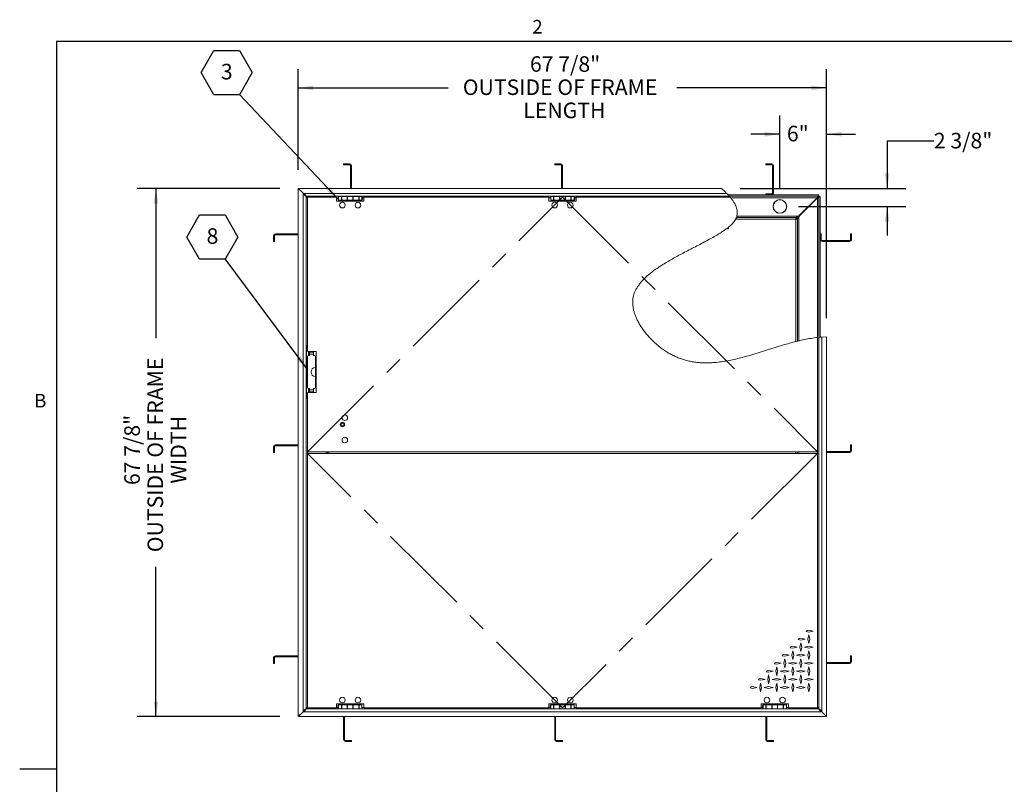
# Model space of a CAD drawing. Units: inches. Extents: x 0.1 to 10.8, y 0.2 to 8.4.
# Drawn here: x 0.1 to 5.4, y 4.2 to 8.3 of the extents above; entities that cross this region are included whole.
import ezdxf

# ---------------------------------------------------------------- set-up
doc = ezdxf.new("R2010")
doc.units = ezdxf.units.IN
doc.header["$MEASUREMENT"] = 0
doc.linetypes.add('CENTERX2', pattern=[0.8, 0.5, -0.1, 0.1, -0.1])
doc.layers.add('FORMAT', color=7, linetype='Continuous')
doc.styles.add('SLDTEXTSTYLE0', font='ARIAL.TTF', dxfattribs={"width": 0.948})
doc.styles.get("Standard").update_dxf_attribs({"font": 'ARIAL.TTF'})
doc.dimstyles.new('SLDDIMSTYLE0', dxfattribs={"dimtxt": 0, "dimasz": 0.080892, "dimexe": 0, "dimexo": 0.0625, "dimgap": 0, "dimtad": 0, "dimtih": 1, "dimtoh": 1, "dimdec": 0, "dimrnd": 1e-09, "dimzin": 0, "dimdsep": 46, "dimlunit": 5, "dimtxsty": 'Standard', "dimsah": 1, "dimcen": 0.09, "dimadec": 0, "dimazin": 0, "dimtfac": 0.080892, "dimtdec": 0, "dimtofl": 0, "dimtmove": 0, "dimatfit": 3, "dimfxl": 0, "dimfrac": 2, "dimtolj": 1, "dimtzin": 0, "dimarcsym": 0})
doc.dimstyles.new('SLDDIMSTYLE1', dxfattribs={"dimtxt": 0.080892, "dimasz": 0.080892, "dimexe": 0, "dimexo": 0.0625, "dimgap": 0.020223, "dimtad": 0, "dimdec": 0, "dimlfac": 24, "dimrnd": 1e-09, "dimzin": 12, "dimdsep": 46, "dimlunit": 5, "dimtxsty": 'SLDTEXTSTYLE0', "dimsah": 1, "dimcen": 0.09, "dimadec": 0, "dimazin": 3, "dimtfac": 1, "dimtdec": 0, "dimtofl": 0, "dimtmove": 0, "dimatfit": 3, "dimfxl": 0, "dimfrac": 2, "dimtolj": 1, "dimtzin": 12, "dimarcsym": 0})
doc.dimstyles.new('SLDDIMSTYLE2', dxfattribs={"dimtxt": 0.080892, "dimasz": 0.080892, "dimexe": 0, "dimexo": 0.0625, "dimgap": 0.020223, "dimtad": 0, "dimtih": 1, "dimtoh": 1, "dimdec": 0, "dimlfac": 24, "dimrnd": 1e-09, "dimzin": 12, "dimdsep": 46, "dimlunit": 5, "dimtxsty": 'SLDTEXTSTYLE0', "dimsah": 1, "dimcen": 0.09, "dimadec": 0, "dimazin": 3, "dimtfac": 1, "dimtdec": 0, "dimtofl": 0, "dimtmove": 0, "dimatfit": 3, "dimfxl": 0, "dimfrac": 2, "dimtolj": 1, "dimtzin": 12, "dimarcsym": 0})
doc.dimstyles.new('SLDDIMSTYLE3', dxfattribs={"dimtxt": 0.080892, "dimasz": 0.080892, "dimexe": 0, "dimexo": 0.0625, "dimgap": 0.020223, "dimtad": 0, "dimtih": 1, "dimtoh": 1, "dimdec": 0, "dimlfac": 24, "dimrnd": 1e-09, "dimzin": 12, "dimdsep": 46, "dimlunit": 5, "dimtxsty": 'SLDTEXTSTYLE0', "dimsah": 1, "dimcen": 0.09, "dimadec": 0, "dimazin": 3, "dimtfac": 1, "dimtdec": 0, "dimtmove": 0, "dimatfit": 0, "dimfxl": 0, "dimfrac": 2, "dimtolj": 1, "dimtzin": 12, "dimarcsym": 0})

# ---------------------------------------------------------------- blocks, each defined once
blk = doc.blocks.new('*D22')
at = {"layer": 'FORMAT'}
for p, q in [((1.5254, 7.4024), (0.7627, 7.4024)), ((0.8627, 7.4024), (0.8627, 6.5998)), ((0.8627, 4.5736), (0.8627, 5.3762)), ((1.5254, 4.5736), (0.7627, 4.5736))]:
    blk.add_line(p, q, dxfattribs=at)
for points in [[(0.8627, 7.4024), (0.8503, 7.3215), (0.8751, 7.3215)], [(0.8627, 4.5736), (0.8751, 4.6545), (0.8503, 4.6545)]]:
    blk.add_solid(points, dxfattribs=at)
at = {"layer": 'FORMAT', "attachment_point": 1, "rotation": 90, "style": 'SLDTEXTSTYLE0'}
for s, insert, char_height in [('OUTSIDE OF FRAME', (0.8174, 5.4543), 0.083333), ('67 7/8"', (0.6932, 5.8139), 0.08333), ('WIDTH', (0.9415, 5.8216), 0.08333)]:
    blk.add_mtext(s, dxfattribs=dict(at, insert=insert, char_height=char_height))
blk = doc.blocks.new('*D23')
at = {"layer": 'FORMAT'}
for p, q in [((1.6251, 7.5021), (1.6251, 8.0411)), ((4.4539, 6.7079), (4.4539, 8.0411)), ((1.6251, 7.9411), (2.4276, 7.9411)), ((4.4539, 7.9411), (3.6513, 7.9411))]:
    blk.add_line(p, q, dxfattribs=at)
for points in [[(1.6251, 7.9411), (1.706, 7.9286), (1.706, 7.9535)], [(4.4539, 7.9411), (4.373, 7.9535), (4.373, 7.9286)]]:
    blk.add_solid(points, dxfattribs=at)
at = {"layer": 'FORMAT', "attachment_point": 1, "style": 'SLDTEXTSTYLE0'}
for s, insert, char_height in [('67 7/8"', (2.8654, 8.1106), 0.08333), ('OUTSIDE OF FRAME', (2.5058, 7.9864), 0.083333), ('LENGTH', (2.8299, 7.8623), 0.08333)]:
    blk.add_mtext(s, dxfattribs=dict(at, insert=insert, char_height=char_height))
blk = doc.blocks.new('*D24')
at = {"layer": 'FORMAT', "color": 8}
for p, q in [((4.2036, 7.406), (4.2036, 7.793)), ((4.4539, 6.7079), (4.4539, 7.793)), ((4.2036, 7.693), (4.048, 7.693)), ((4.4539, 7.693), (4.6094, 7.693))]:
    blk.add_line(p, q, dxfattribs=at)
for points in [[(4.2036, 7.693), (4.1227, 7.7054), (4.1227, 7.6805)], [(4.4539, 7.693), (4.5348, 7.6805), (4.5348, 7.7054)]]:
    blk.add_solid(points, dxfattribs=at)
at = {"layer": 'FORMAT', "color": 8, "insert": (4.2411, 7.7383, -0.8707), "char_height": 0.08333, "attachment_point": 1, "style": 'SLDTEXTSTYLE0'}
blk.add_mtext('6"', dxfattribs=at)
blk = doc.blocks.new('*D25')
at = {"layer": 'FORMAT', "color": 8}
for p, q in [((5.0281, 7.6552), (4.7781, 7.6552)), ((4.7781, 7.6552), (4.7781, 7.4024)), ((3.9903, 7.4024), (4.8781, 7.4024)), ((4.3036, 7.306), (4.8781, 7.306)), ((4.7781, 7.306), (4.7781, 7.1505))]:
    blk.add_line(p, q, dxfattribs=at)
for points in [[(4.7781, 7.4024), (4.7905, 7.4833), (4.7656, 7.4833)], [(4.7781, 7.306), (4.7656, 7.2251), (4.7905, 7.2251)]]:
    blk.add_solid(points, dxfattribs=at)
at = {"layer": 'FORMAT', "color": 8, "insert": (5.0281, 7.7005, -0.8707), "char_height": 0.08333, "attachment_point": 1, "style": 'SLDTEXTSTYLE0'}
blk.add_mtext('2 3/8"', dxfattribs=at)
blk = doc.blocks.new('SW_NOTE_21')
at = {"layer": 'FORMAT', "color": 0}
for p, q in [((-0.2053, 0.1172), (-0.1369, 0.2357)), ((-0.1369, 0.2357), (0, 0.2357)), ((0, 0.2357), (0.0684, 0.1172)), ((-0.1369, -0.0014), (-0.2053, 0.1172)), ((0.0684, 0.1172), (0, -0.0014)), ((0, -0.0014), (-0.1369, -0.0014))]:
    blk.add_line(p, q, dxfattribs=at)
at = {"layer": 'FORMAT', "color": 0, "insert": (-0.0681, 0.1643), "char_height": 0.0833, "attachment_point": 2, "style": 'SLDTEXTSTYLE0'}
blk.add_mtext('8', dxfattribs=at)
blk = doc.blocks.new('SW_NOTE_22')
at = {"layer": 'FORMAT', "color": 0}
for p, q in [((-0.2053, 0.1172), (-0.1369, 0.2357)), ((-0.1369, 0.2357), (0, 0.2357)), ((0, 0.2357), (0.0684, 0.1172)), ((-0.1369, -0.0014), (-0.2053, 0.1172)), ((0.0684, 0.1172), (0, -0.0014)), ((0, -0.0014), (-0.1369, -0.0014))]:
    blk.add_line(p, q, dxfattribs=at)
at = {"layer": 'FORMAT', "color": 0, "insert": (-0.0681, 0.1643), "char_height": 0.0833, "attachment_point": 2, "style": 'SLDTEXTSTYLE0'}
blk.add_mtext('3', dxfattribs=at)

msp = doc.modelspace()

# ---------------------------------------------------------------- linework, layer by layer
at = {"color": 8, "linetype": 'Continuous', "lineweight": 0}
for q in [(10.6299, 8.1921), (0.3299, 0.3921)]:
    msp.add_line((0.3299, 8.1921), q, dxfattribs=at)
at = {"color": 7, "linetype": 'Continuous', "lineweight": 15}
for p, q in [((1.8676, 7.5297), (1.8676, 7.5349)), ((1.8995, 7.5349), (1.8676, 7.5349)), ((1.8995, 7.5297), (1.8676, 7.5297)), ((1.8995, 7.5297), (1.8995, 7.5349)), ((1.9093, 7.5251), (1.9041, 7.5251)), ((1.9041, 7.4024), (1.9041, 7.5251)), ((1.9093, 7.4024), (1.9093, 7.5251)), ((2.9978, 7.5297), (2.9978, 7.5349)), ((3.0297, 7.5349), (2.9978, 7.5349)), ((3.0297, 7.5297), (2.9978, 7.5297)), ((3.0297, 7.5297), (3.0297, 7.5349)), ((3.0395, 7.5251), (3.0343, 7.5251)), ((3.0343, 7.4024), (3.0343, 7.5251)), ((3.0395, 7.4024), (3.0395, 7.5251)), ((4.128, 7.5297), (4.128, 7.5349)), ((4.1599, 7.5349), (4.128, 7.5349)), ((4.1599, 7.5297), (4.128, 7.5297)), ((4.1645, 7.378), (4.1645, 7.5251)), ((4.1697, 7.378), (4.1697, 7.5251)), ((1.6251, 4.5739), (1.6251, 7.4021)), ((1.6251, 7.4021), (1.6505, 7.3767)), ((1.6508, 7.377), (1.6254, 7.4024)), ((1.6254, 7.4024), (3.8903, 7.4024)), ((1.6512, 4.6016), (1.6512, 7.3744)), ((1.6533, 7.3763), (3.9184, 7.3763)), ((1.6668, 7.3604), (1.6668, 4.6156)), ((3.9331, 7.3607), (1.6675, 7.3607)), ((1.8299, 7.355), (1.6736, 7.355)), ((1.6736, 7.355), (1.6736, 6.5288)), ((1.8299, 7.355), (1.8299, 7.3342)), ((1.8299, 7.3529), (1.8403, 7.3529)), ((1.8299, 7.3342), (1.9757, 7.3342)), ((1.8403, 7.3394), (1.8403, 7.3602)), ((1.8403, 7.3602), (1.8555, 7.3602)), ((1.8403, 7.3394), (1.8555, 7.3394)), ((1.8403, 7.3342), (1.8403, 7.3394)), ((1.8546, 7.3606), (1.8546, 7.3602)), ((1.8555, 7.3394), (1.8555, 7.3602)), ((1.8882, 7.3602), (1.8555, 7.3602)), ((1.8574, 7.3557), (1.8555, 7.3557)), ((1.8555, 7.3439), (1.8574, 7.3439)), ((1.8574, 7.3394), (1.8555, 7.3394)), ((1.8872, 7.3602), (1.8574, 7.3602)), ((1.8574, 7.3602), (1.8574, 7.3394)), ((1.8574, 7.3394), (1.8872, 7.3394)), ((1.8676, 7.3606), (1.8676, 7.3602)), ((1.8872, 7.3394), (1.8872, 7.3602)), ((1.8882, 7.3557), (1.8872, 7.3557)), ((1.8872, 7.3439), (1.8882, 7.3439)), ((1.8882, 7.3394), (1.8872, 7.3394)), ((1.8882, 7.3602), (1.9174, 7.3602)), ((1.8882, 7.3602), (1.8882, 7.3394)), ((1.8882, 7.3394), (1.9174, 7.3394)), ((1.9174, 7.3394), (1.9174, 7.3602)), ((1.9501, 7.3602), (1.9174, 7.3602)), ((1.9184, 7.3557), (1.9174, 7.3557)), ((1.9174, 7.3439), (1.9184, 7.3439)), ((1.9184, 7.3394), (1.9174, 7.3394)), ((1.9482, 7.3602), (1.9184, 7.3602)), ((1.9184, 7.3602), (1.9184, 7.3394)), ((1.9184, 7.3394), (1.9482, 7.3394)), ((1.9379, 7.3606), (1.9379, 7.3602)), ((1.9482, 7.3394), (1.9482, 7.3602)), ((1.9501, 7.3557), (1.9482, 7.3557)), ((1.9482, 7.3439), (1.9501, 7.3439)), ((1.9501, 7.3394), (1.9482, 7.3394)), ((1.9501, 7.3602), (1.9653, 7.3602)), ((1.9501, 7.3602), (1.9501, 7.3394)), ((1.9501, 7.3394), (1.9653, 7.3394)), ((1.951, 7.3606), (1.951, 7.3602)), ((1.9674, 7.3602), (1.9653, 7.3602)), ((1.9653, 7.3602), (1.9653, 7.3394)), ((1.9653, 7.3394), (1.9674, 7.3394)), ((1.9653, 7.3342), (1.9653, 7.3394)), ((1.9674, 7.3602), (1.9674, 7.3394)), ((1.969, 7.3529), (1.9757, 7.3529)), ((2.9666, 7.355), (1.9757, 7.355)), ((1.9757, 7.355), (1.9757, 7.3342)), ((2.9666, 7.355), (2.9666, 7.3342)), ((2.9666, 7.3529), (2.977, 7.3529)), ((2.9666, 7.3342), (3.1124, 7.3342)), ((2.977, 7.3602), (2.9922, 7.3602)), ((2.977, 7.3394), (2.977, 7.3602)), ((2.977, 7.3394), (2.9922, 7.3394)), ((2.977, 7.3342), (2.977, 7.3394)), ((2.9913, 7.3606), (2.9913, 7.3602)), ((2.9922, 7.3394), (2.9922, 7.3602)), ((3.0249, 7.3602), (2.9922, 7.3602)), ((2.9941, 7.3557), (2.9922, 7.3557)), ((2.9922, 7.3439), (2.9941, 7.3439)), ((2.9941, 7.3394), (2.9922, 7.3394)), ((3.0239, 7.3602), (2.9941, 7.3602)), ((2.9941, 7.3602), (2.9941, 7.3394)), ((2.9941, 7.3394), (3.0239, 7.3394)), ((3.0043, 7.3606), (3.0043, 7.3602)), ((3.0239, 7.3394), (3.0239, 7.3602)), ((3.0249, 7.3557), (3.0239, 7.3557)), ((3.0239, 7.3439), (3.0249, 7.3439)), ((3.0249, 7.3394), (3.0239, 7.3394)), ((3.0249, 7.3602), (3.0249, 7.3394)), ((3.0249, 7.3602), (3.0541, 7.3602)), ((3.0249, 7.3394), (3.0541, 7.3394)), ((3.0541, 7.3394), (3.0541, 7.3602)), ((3.0868, 7.3602), (3.0541, 7.3602)), ((3.0551, 7.3557), (3.0541, 7.3557)), ((3.0541, 7.3439), (3.0551, 7.3439)), ((3.0551, 7.3394), (3.0541, 7.3394)), ((3.0849, 7.3602), (3.0551, 7.3602)), ((3.0551, 7.3602), (3.0551, 7.3394)), ((3.0551, 7.3394), (3.0849, 7.3394)), ((3.0746, 7.3606), (3.0746, 7.3602)), ((3.0849, 7.3394), (3.0849, 7.3602)), ((3.0868, 7.3557), (3.0849, 7.3557)), ((3.0849, 7.3439), (3.0868, 7.3439)), ((3.0868, 7.3394), (3.0849, 7.3394)), ((3.0868, 7.3602), (3.102, 7.3602)), ((3.0868, 7.3602), (3.0868, 7.3394)), ((3.0868, 7.3394), (3.102, 7.3394)), ((3.0877, 7.3606), (3.0877, 7.3602)), ((3.1041, 7.3602), (3.102, 7.3602)), ((3.102, 7.3602), (3.102, 7.3394)), ((3.102, 7.3394), (3.1041, 7.3394)), ((3.102, 7.3342), (3.102, 7.3394)), ((3.1041, 7.3602), (3.1041, 7.3394)), ((3.1057, 7.3529), (3.1124, 7.3529)), ((3.1124, 7.355), (3.1124, 7.3342)), ((3.938, 7.355), (3.1124, 7.355)), ((4.4115, 7.3685), (3.926, 7.3685)), ((4.4115, 7.3607), (3.9331, 7.3607)), ((3.9397, 7.3529), (4.4032, 7.3529)), ((4.128, 7.3682), (4.128, 7.3734)), ((4.128, 7.3734), (4.1599, 7.3734)), ((4.128, 7.3682), (4.1599, 7.3682)), ((4.4032, 7.3529), (4.3055, 7.2552)), ((4.3067, 7.254), (4.4044, 7.3517)), ((4.4044, 7.3517), (4.4044, 6.6043)), ((4.4115, 7.3685), (4.4115, 7.3607)), ((4.4122, 7.36), (4.42, 7.36)), ((4.4122, 6.6052), (4.4122, 7.36)), ((4.42, 6.6059), (4.42, 7.36)), ((3.9667, 7.2383), (4.2892, 7.2383)), ((3.9704, 7.2461), (4.2892, 7.2461)), ((4.3016, 7.2539), (3.9728, 7.2539)), ((4.2892, 7.2461), (4.2892, 7.2383)), ((4.2898, 7.2377), (4.2976, 7.2377)), ((4.2898, 7.2377), (4.2898, 6.5827)), ((4.2976, 7.2377), (4.2976, 6.5846)), ((4.3054, 6.5864), (4.3054, 7.2501)), ((3.924, 7.1911), (3.924, 7.1862)), ((3.924, 7.1862), (3.9284, 7.1862)), ((3.9284, 7.1946), (3.9284, 7.1862)), ((1.4978, 7.1501), (1.4926, 7.1501)), ((1.4926, 7.1501), (1.4926, 7.1182)), ((1.4978, 7.1182), (1.4926, 7.1182)), ((1.4978, 7.1501), (1.4978, 7.1182)), ((1.5024, 7.1599), (1.5024, 7.1547)), ((1.6251, 7.1599), (1.5024, 7.1599)), ((1.6251, 7.1547), (1.5024, 7.1547)), ((4.4197, 7.1599), (4.4197, 7.128)), ((4.4197, 7.1599), (4.4249, 7.1599)), ((4.4249, 7.1599), (4.4249, 7.128)), ((4.4294, 7.1234), (4.5766, 7.1234)), ((4.4294, 7.1182), (4.5766, 7.1182)), ((4.5812, 7.128), (4.5812, 7.1599)), ((4.5812, 7.1599), (4.5864, 7.1599)), ((4.5864, 7.128), (4.5864, 7.1599)), ((4.4054, 5.9924), (4.4054, 6.6045)), ((4.4122, 4.616), (4.4122, 6.6052)), ((4.4278, 6.6066), (4.4539, 6.6079)), ((4.4278, 6.6066), (4.4278, 4.6018)), ((4.4539, 6.6079), (4.4539, 4.5739)), ((1.6692, 6.2788), (1.6692, 6.5601)), ((1.6692, 6.5601), (1.6736, 6.5601)), ((1.7215, 6.5288), (1.6736, 6.5288)), ((1.6747, 6.5028), (1.6747, 6.3361)), ((1.6792, 6.5288), (1.6792, 6.508)), ((1.6851, 6.508), (1.6799, 6.508)), ((1.6851, 6.5288), (1.6851, 6.5262)), ((1.6851, 6.5157), (1.6851, 6.5262)), ((1.7059, 6.5262), (1.6851, 6.5262)), ((1.7059, 6.5157), (1.6851, 6.5157)), ((1.6851, 6.5157), (1.6851, 6.508)), ((1.7059, 6.5262), (1.7059, 6.5288)), ((1.7059, 6.5262), (1.7059, 6.5157)), ((1.7059, 6.508), (1.7059, 6.5157)), ((1.7111, 6.508), (1.7059, 6.508)), ((1.7163, 6.5028), (1.7163, 6.4428)), ((1.7215, 6.3101), (1.7215, 6.5288)), ((1.7163, 6.4428), (1.7163, 6.3961)), ((1.7163, 6.3961), (1.7163, 6.3361)), ((1.6792, 6.331), (1.6792, 6.3101)), ((1.6799, 6.3309), (1.6851, 6.3309)), ((1.6851, 6.3309), (1.6851, 6.3232)), ((1.7111, 6.3309), (1.7059, 6.3309)), ((1.7059, 6.3309), (1.7059, 6.3232)), ((1.6736, 6.2788), (1.6692, 6.2788)), ((1.6736, 6.3101), (1.6736, 5.9924)), ((1.6736, 6.3101), (1.7215, 6.3101)), ((1.7059, 6.3232), (1.6851, 6.3232)), ((1.6851, 6.3127), (1.6851, 6.3232)), ((1.6851, 6.3127), (1.7059, 6.3127)), ((1.6851, 6.3127), (1.6851, 6.3101)), ((1.7059, 6.3232), (1.7059, 6.3127)), ((1.7059, 6.3101), (1.7059, 6.3127)), ((1.8679, 6.1449), (1.8546, 6.1449)), ((1.8546, 6.1449), (1.8546, 6.1315)), ((1.8546, 6.1315), (1.8679, 6.1315)), ((1.8679, 6.1315), (1.8679, 6.1449)), ((1.4978, 6.0199), (1.4926, 6.0199)), ((1.4926, 6.0199), (1.4926, 5.988)), ((1.4978, 6.0199), (1.4978, 5.988)), ((1.5024, 6.0297), (1.5024, 6.0245)), ((1.6251, 6.0297), (1.5024, 6.0297)), ((1.6251, 6.0245), (1.5024, 6.0245)), ((4.5812, 5.9977), (4.5812, 6.0297)), ((4.5812, 6.0297), (4.5864, 6.0297)), ((4.5864, 5.9977), (4.5864, 6.0297)), ((1.4978, 5.988), (1.4926, 5.988)), ((1.6736, 5.9924), (4.4054, 5.9924)), ((1.6736, 5.9836), (1.6736, 4.621)), ((4.4054, 5.9836), (1.6736, 5.9836)), ((1.6746, 5.9836), (1.6746, 5.9924)), ((1.7736, 5.9924), (1.7736, 5.9836)), ((1.7814, 5.9924), (1.7814, 5.9836)), ((1.7892, 5.9836), (1.7892, 5.9924)), ((4.2898, 5.9924), (4.2898, 5.9836)), ((4.2976, 5.9836), (4.2976, 5.9924)), ((4.3054, 5.9836), (4.3054, 5.9924)), ((4.4044, 5.9924), (4.4044, 5.9836)), ((4.4054, 4.621), (4.4054, 5.9836)), ((4.4539, 5.9932), (4.5766, 5.9932)), ((4.4539, 5.988), (4.5766, 5.988)), ((4.5766, 5.988), (4.5766, 5.9932)), ((4.5812, 5.9977), (4.5864, 5.9977)), ((4.3501, 5.0345), (4.3446, 5.029)), ((4.3446, 5.029), (4.3585, 5.0259)), ((4.3585, 5.0363), (4.3501, 5.0345)), ((4.3585, 5.0116), (4.3533, 4.9881)), ((4.3819, 5.0311), (4.3585, 5.0363)), ((4.3585, 5.0259), (4.3819, 5.0311)), ((4.3637, 4.9881), (4.3585, 5.0116)), ((4.3072, 4.9915), (4.3017, 4.986)), ((4.3017, 4.986), (4.3155, 4.9829)), ((4.3155, 4.9934), (4.3072, 4.9915)), ((4.3155, 4.9686), (4.3103, 4.9452)), ((4.339, 4.9881), (4.3155, 4.9934)), ((4.3155, 4.9829), (4.339, 4.9881)), ((4.3207, 4.9452), (4.3155, 4.9686)), ((4.3533, 4.9881), (4.3585, 4.9647)), ((4.3585, 4.9647), (4.3637, 4.9881)), ((4.2212, 4.9056), (4.2157, 4.9001)), ((4.2296, 4.9074), (4.2212, 4.9056)), ((4.253, 4.9022), (4.2296, 4.9074)), ((4.2642, 4.9485), (4.2587, 4.943)), ((4.2587, 4.943), (4.2726, 4.94)), ((4.2726, 4.9504), (4.2642, 4.9485)), ((4.2726, 4.9256), (4.2673, 4.9022)), ((4.296, 4.9452), (4.2726, 4.9504)), ((4.2726, 4.94), (4.296, 4.9452)), ((4.2778, 4.9022), (4.2726, 4.9256)), ((4.3155, 4.9074), (4.2921, 4.9022)), ((4.3103, 4.9452), (4.3155, 4.9217)), ((4.3155, 4.9217), (4.3207, 4.9452)), ((4.339, 4.9022), (4.3155, 4.9074)), ((4.3585, 4.9504), (4.3351, 4.9452)), ((4.3351, 4.9452), (4.3585, 4.94)), ((4.3585, 4.9256), (4.3533, 4.9022)), ((4.3819, 4.9452), (4.3585, 4.9504)), ((4.3585, 4.94), (4.3819, 4.9452)), ((4.3637, 4.9022), (4.3585, 4.9256)), ((1.4978, 4.8897), (1.4926, 4.8897)), ((1.4926, 4.8897), (1.4926, 4.8578)), ((1.4978, 4.8578), (1.4926, 4.8578)), ((1.4978, 4.8897), (1.4978, 4.8578)), ((1.5024, 4.8995), (1.5024, 4.8942)), ((1.6251, 4.8995), (1.5024, 4.8995)), ((1.6251, 4.8942), (1.5024, 4.8942)), ((4.1782, 4.8626), (4.1728, 4.8571)), ((4.1728, 4.8571), (4.1866, 4.854)), ((4.1866, 4.8644), (4.1782, 4.8626)), ((4.2101, 4.8592), (4.1866, 4.8644)), ((4.1866, 4.854), (4.2101, 4.8592)), ((4.2157, 4.9001), (4.2296, 4.897)), ((4.2296, 4.8827), (4.2244, 4.8592)), ((4.2244, 4.8592), (4.2296, 4.8358)), ((4.2296, 4.897), (4.253, 4.9022)), ((4.2348, 4.8592), (4.2296, 4.8827)), ((4.2296, 4.8358), (4.2348, 4.8592)), ((4.2726, 4.8644), (4.2491, 4.8592)), ((4.2491, 4.8592), (4.2726, 4.854)), ((4.2673, 4.9022), (4.2726, 4.8788)), ((4.2726, 4.8788), (4.2778, 4.9022)), ((4.296, 4.8592), (4.2726, 4.8644)), ((4.2726, 4.854), (4.296, 4.8592)), ((4.2921, 4.9022), (4.3155, 4.897)), ((4.3155, 4.8827), (4.3103, 4.8592)), ((4.3103, 4.8592), (4.3155, 4.8358)), ((4.3155, 4.897), (4.339, 4.9022)), ((4.3207, 4.8592), (4.3155, 4.8827)), ((4.3155, 4.8358), (4.3207, 4.8592)), ((4.3585, 4.8644), (4.3351, 4.8592)), ((4.3351, 4.8592), (4.3585, 4.854)), ((4.3533, 4.9022), (4.3585, 4.8788)), ((4.3585, 4.8788), (4.3637, 4.9022)), ((4.3819, 4.8592), (4.3585, 4.8644)), ((4.3585, 4.854), (4.3819, 4.8592)), ((4.4539, 4.863), (4.5766, 4.863)), ((4.4539, 4.8578), (4.5766, 4.8578)), ((4.5766, 4.8578), (4.5766, 4.863)), ((4.5812, 4.8675), (4.5812, 4.8995)), ((4.5812, 4.8995), (4.5864, 4.8995)), ((4.5812, 4.8675), (4.5864, 4.8675)), ((4.5864, 4.8675), (4.5864, 4.8995)), ((4.1353, 4.8196), (4.1298, 4.8141)), ((4.1298, 4.8141), (4.1436, 4.8111)), ((4.1436, 4.8215), (4.1353, 4.8196)), ((4.1671, 4.8163), (4.1436, 4.8215)), ((4.1436, 4.8111), (4.1671, 4.8163)), ((4.1866, 4.8397), (4.1814, 4.8163)), ((4.1814, 4.8163), (4.1866, 4.7928)), ((4.1918, 4.8163), (4.1866, 4.8397)), ((4.1866, 4.7928), (4.1918, 4.8163)), ((4.2296, 4.8215), (4.2061, 4.8163)), ((4.2061, 4.8163), (4.2296, 4.8111)), ((4.253, 4.8163), (4.2296, 4.8215)), ((4.2296, 4.8111), (4.253, 4.8163)), ((4.2726, 4.8397), (4.2673, 4.8163)), ((4.2673, 4.8163), (4.2726, 4.7928)), ((4.2778, 4.8163), (4.2726, 4.8397)), ((4.2726, 4.7928), (4.2778, 4.8163)), ((4.3155, 4.8215), (4.2921, 4.8163)), ((4.2921, 4.8163), (4.3155, 4.8111)), ((4.339, 4.8163), (4.3155, 4.8215)), ((4.3155, 4.8111), (4.339, 4.8163)), ((4.3585, 4.8397), (4.3533, 4.8163)), ((4.3533, 4.8163), (4.3585, 4.7928)), ((4.3637, 4.8163), (4.3585, 4.8397)), ((4.3585, 4.7928), (4.3637, 4.8163)), ((4.0923, 4.7766), (4.0868, 4.7712)), ((4.0868, 4.7712), (4.1007, 4.7681)), ((4.1007, 4.7785), (4.0923, 4.7766)), ((4.1007, 4.7538), (4.0955, 4.7303)), ((4.1241, 4.7733), (4.1007, 4.7785)), ((4.1007, 4.7681), (4.1241, 4.7733)), ((4.1059, 4.7303), (4.1007, 4.7538)), ((4.1436, 4.7967), (4.1384, 4.7733)), ((4.1384, 4.7733), (4.1436, 4.7499)), ((4.1489, 4.7733), (4.1436, 4.7967)), ((4.1436, 4.7499), (4.1489, 4.7733)), ((4.1866, 4.7785), (4.1632, 4.7733)), ((4.1632, 4.7733), (4.1866, 4.7681)), ((4.1866, 4.7538), (4.1814, 4.7303)), ((4.2101, 4.7733), (4.1866, 4.7785)), ((4.1866, 4.7681), (4.2101, 4.7733)), ((4.1918, 4.7303), (4.1866, 4.7538)), ((4.2296, 4.7967), (4.2244, 4.7733)), ((4.2244, 4.7733), (4.2296, 4.7499)), ((4.2348, 4.7733), (4.2296, 4.7967)), ((4.2296, 4.7499), (4.2348, 4.7733)), ((4.2726, 4.7785), (4.2491, 4.7733)), ((4.2491, 4.7733), (4.2726, 4.7681)), ((4.2726, 4.7538), (4.2673, 4.7303)), ((4.296, 4.7733), (4.2726, 4.7785)), ((4.2726, 4.7681), (4.296, 4.7733)), ((4.2778, 4.7303), (4.2726, 4.7538)), ((4.3155, 4.7967), (4.3103, 4.7733)), ((4.3103, 4.7733), (4.3155, 4.7499)), ((4.3207, 4.7733), (4.3155, 4.7967)), ((4.3155, 4.7499), (4.3207, 4.7733)), ((4.3585, 4.7785), (4.3351, 4.7733)), ((4.3351, 4.7733), (4.3585, 4.7681)), ((4.3585, 4.7538), (4.3533, 4.7303)), ((4.3819, 4.7733), (4.3585, 4.7785)), ((4.3585, 4.7681), (4.3819, 4.7733)), ((4.3637, 4.7303), (4.3585, 4.7538)), ((4.0493, 4.7337), (4.0439, 4.7282)), ((4.0439, 4.7282), (4.0577, 4.7251)), ((4.0577, 4.7355), (4.0493, 4.7337)), ((4.0811, 4.7303), (4.0577, 4.7355)), ((4.0577, 4.7251), (4.0811, 4.7303)), ((4.0955, 4.7303), (4.1007, 4.7069)), ((4.1007, 4.7069), (4.1059, 4.7303)), ((4.1436, 4.7355), (4.1202, 4.7303)), ((4.1202, 4.7303), (4.1436, 4.7251)), ((4.1671, 4.7303), (4.1436, 4.7355)), ((4.1436, 4.7251), (4.1671, 4.7303)), ((4.1814, 4.7303), (4.1866, 4.7069)), ((4.1866, 4.7069), (4.1918, 4.7303)), ((4.2296, 4.7355), (4.2061, 4.7303)), ((4.2061, 4.7303), (4.2296, 4.7251)), ((4.253, 4.7303), (4.2296, 4.7355)), ((4.2296, 4.7251), (4.253, 4.7303)), ((4.2673, 4.7303), (4.2726, 4.7069)), ((4.2726, 4.7069), (4.2778, 4.7303)), ((4.3155, 4.7355), (4.2921, 4.7303)), ((4.2921, 4.7303), (4.3155, 4.7251)), ((4.339, 4.7303), (4.3155, 4.7355)), ((4.3155, 4.7251), (4.339, 4.7303)), ((4.3533, 4.7303), (4.3585, 4.7069)), ((4.3585, 4.7069), (4.3637, 4.7303)), ((1.9757, 4.6418), (1.8299, 4.6418)), ((1.8299, 4.621), (1.8299, 4.6418)), ((1.8403, 4.6418), (1.8403, 4.6366)), ((1.9653, 4.6418), (1.9653, 4.6366)), ((1.9757, 4.621), (1.9757, 4.6418)), ((3.1124, 4.6418), (2.9666, 4.6418)), ((2.9666, 4.621), (2.9666, 4.6418)), ((2.977, 4.6418), (2.977, 4.6366)), ((3.102, 4.6418), (3.102, 4.6366)), ((3.1124, 4.621), (3.1124, 4.6418)), ((4.2491, 4.6418), (4.1033, 4.6418)), ((4.1033, 4.621), (4.1033, 4.6418)), ((4.1137, 4.6418), (4.1137, 4.6366)), ((4.2387, 4.6418), (4.2387, 4.6366)), ((4.2491, 4.621), (4.2491, 4.6418)), ((1.6505, 4.5993), (1.6251, 4.5739)), ((1.6254, 4.5736), (1.6508, 4.599)), ((4.4259, 4.5997), (1.6531, 4.5997)), ((1.6671, 4.6153), (4.4119, 4.6153)), ((1.6736, 4.621), (1.8299, 4.621)), ((1.8366, 4.6231), (1.8299, 4.6231)), ((1.8403, 4.6366), (1.8382, 4.6366)), ((1.8382, 4.6157), (1.8382, 4.6366)), ((1.8382, 4.6157), (1.8403, 4.6157)), ((1.8555, 4.6366), (1.8403, 4.6366)), ((1.8403, 4.6157), (1.8403, 4.6366)), ((1.8555, 4.6157), (1.8403, 4.6157)), ((1.8546, 4.6154), (1.8546, 4.6157)), ((1.8555, 4.6366), (1.8574, 4.6366)), ((1.8555, 4.6157), (1.8555, 4.6366)), ((1.8574, 4.6321), (1.8555, 4.6321)), ((1.8555, 4.6203), (1.8574, 4.6203)), ((1.8555, 4.6157), (1.8882, 4.6157)), ((1.8872, 4.6366), (1.8574, 4.6366)), ((1.8574, 4.6366), (1.8574, 4.6157)), ((1.8574, 4.6157), (1.8872, 4.6157)), ((1.8676, 4.6154), (1.8676, 4.6157)), ((1.8872, 4.6157), (1.8872, 4.6366)), ((1.8872, 4.6366), (1.8882, 4.6366)), ((1.8882, 4.6321), (1.8872, 4.6321)), ((1.8872, 4.6203), (1.8882, 4.6203)), ((1.9174, 4.6366), (1.8882, 4.6366)), ((1.8882, 4.6366), (1.8882, 4.6157)), ((1.9174, 4.6157), (1.8882, 4.6157)), ((1.9174, 4.6366), (1.9184, 4.6366)), ((1.9174, 4.6157), (1.9174, 4.6366)), ((1.9184, 4.6321), (1.9174, 4.6321)), ((1.9174, 4.6203), (1.9184, 4.6203)), ((1.9174, 4.6157), (1.9501, 4.6157)), ((1.9482, 4.6366), (1.9184, 4.6366)), ((1.9184, 4.6366), (1.9184, 4.6157)), ((1.9184, 4.6157), (1.9482, 4.6157)), ((1.9379, 4.6154), (1.9379, 4.6157)), ((1.9482, 4.6157), (1.9482, 4.6366)), ((1.9482, 4.6366), (1.9501, 4.6366)), ((1.9501, 4.6321), (1.9482, 4.6321)), ((1.9482, 4.6203), (1.9501, 4.6203)), ((1.9653, 4.6366), (1.9501, 4.6366)), ((1.9501, 4.6366), (1.9501, 4.6157)), ((1.9653, 4.6157), (1.9501, 4.6157)), ((1.951, 4.6154), (1.951, 4.6157)), ((1.9653, 4.6366), (1.9653, 4.6157)), ((1.9757, 4.6231), (1.9653, 4.6231)), ((1.9757, 4.621), (2.9666, 4.621)), ((2.9733, 4.6231), (2.9666, 4.6231)), ((2.977, 4.6366), (2.9749, 4.6366)), ((2.9749, 4.6157), (2.9749, 4.6366)), ((2.9749, 4.6157), (2.977, 4.6157)), ((2.9922, 4.6366), (2.977, 4.6366)), ((2.977, 4.6157), (2.977, 4.6366)), ((2.9922, 4.6157), (2.977, 4.6157)), ((2.9913, 4.6154), (2.9913, 4.6157)), ((2.9922, 4.6366), (2.9941, 4.6366)), ((2.9922, 4.6157), (2.9922, 4.6366)), ((2.9941, 4.6321), (2.9922, 4.6321)), ((2.9922, 4.6203), (2.9941, 4.6203)), ((2.9922, 4.6157), (3.0249, 4.6157)), ((3.0239, 4.6366), (2.9941, 4.6366)), ((2.9941, 4.6366), (2.9941, 4.6157)), ((2.9941, 4.6157), (3.0239, 4.6157)), ((3.0043, 4.6154), (3.0043, 4.6157)), ((3.0239, 4.6157), (3.0239, 4.6366)), ((3.0239, 4.6366), (3.0249, 4.6366)), ((3.0249, 4.6321), (3.0239, 4.6321)), ((3.0239, 4.6203), (3.0249, 4.6203)), ((3.0541, 4.6366), (3.0249, 4.6366)), ((3.0249, 4.6366), (3.0249, 4.6157)), ((3.0541, 4.6157), (3.0249, 4.6157)), ((3.0541, 4.6366), (3.0551, 4.6366)), ((3.0541, 4.6157), (3.0541, 4.6366)), ((3.0551, 4.6321), (3.0541, 4.6321)), ((3.0541, 4.6203), (3.0551, 4.6203)), ((3.0541, 4.6157), (3.0868, 4.6157)), ((3.0849, 4.6366), (3.0551, 4.6366)), ((3.0551, 4.6366), (3.0551, 4.6157)), ((3.0551, 4.6157), (3.0849, 4.6157)), ((3.0746, 4.6154), (3.0746, 4.6157)), ((3.0849, 4.6157), (3.0849, 4.6366)), ((3.0849, 4.6366), (3.0868, 4.6366)), ((3.0868, 4.6321), (3.0849, 4.6321)), ((3.0849, 4.6203), (3.0868, 4.6203)), ((3.102, 4.6366), (3.0868, 4.6366)), ((3.0868, 4.6366), (3.0868, 4.6157)), ((3.102, 4.6157), (3.0868, 4.6157)), ((3.0877, 4.6154), (3.0877, 4.6157)), ((3.102, 4.6366), (3.102, 4.6157)), ((3.1124, 4.6231), (3.102, 4.6231)), ((3.1124, 4.621), (4.1033, 4.621)), ((4.11, 4.6231), (4.1033, 4.6231)), ((4.1137, 4.6366), (4.1116, 4.6366)), ((4.1116, 4.6157), (4.1116, 4.6366)), ((4.1116, 4.6157), (4.1137, 4.6157)), ((4.1289, 4.6366), (4.1137, 4.6366)), ((4.1137, 4.6157), (4.1137, 4.6366)), ((4.1289, 4.6157), (4.1137, 4.6157)), ((4.128, 4.6154), (4.128, 4.6157)), ((4.1289, 4.6366), (4.1308, 4.6366)), ((4.1289, 4.6157), (4.1289, 4.6366)), ((4.1308, 4.6321), (4.1289, 4.6321)), ((4.1289, 4.6203), (4.1308, 4.6203)), ((4.1289, 4.6157), (4.1616, 4.6157)), ((4.1606, 4.6366), (4.1308, 4.6366)), ((4.1308, 4.6366), (4.1308, 4.6157)), ((4.1308, 4.6157), (4.1606, 4.6157)), ((4.141, 4.6154), (4.141, 4.6157)), ((4.1606, 4.6157), (4.1606, 4.6366)), ((4.1606, 4.6366), (4.1616, 4.6366)), ((4.1616, 4.6321), (4.1606, 4.6321)), ((4.1606, 4.6203), (4.1616, 4.6203)), ((4.1908, 4.6366), (4.1616, 4.6366)), ((4.1616, 4.6366), (4.1616, 4.6157)), ((4.1908, 4.6157), (4.1616, 4.6157)), ((4.1908, 4.6366), (4.1918, 4.6366)), ((4.1908, 4.6157), (4.1908, 4.6366)), ((4.1918, 4.6321), (4.1908, 4.6321)), ((4.1908, 4.6203), (4.1918, 4.6203)), ((4.1908, 4.6157), (4.2235, 4.6157)), ((4.2216, 4.6366), (4.1918, 4.6366)), ((4.1918, 4.6366), (4.1918, 4.6157)), ((4.1918, 4.6157), (4.2216, 4.6157)), ((4.2114, 4.6154), (4.2114, 4.6157)), ((4.2216, 4.6157), (4.2216, 4.6366)), ((4.2216, 4.6366), (4.2235, 4.6366)), ((4.2235, 4.6321), (4.2216, 4.6321)), ((4.2216, 4.6203), (4.2235, 4.6203)), ((4.2387, 4.6366), (4.2235, 4.6366)), ((4.2235, 4.6366), (4.2235, 4.6157)), ((4.2387, 4.6157), (4.2235, 4.6157)), ((4.2244, 4.6154), (4.2244, 4.6157)), ((4.2387, 4.6366), (4.2387, 4.6157)), ((4.2491, 4.6231), (4.2387, 4.6231)), ((4.2491, 4.621), (4.4054, 4.621)), ((4.4282, 4.599), (4.4536, 4.5736)), ((4.4539, 4.5739), (4.4285, 4.5993)), ((4.4536, 4.5736), (1.6254, 4.5736)), ((1.8676, 4.5736), (1.8676, 4.4509)), ((1.8728, 4.5736), (1.8728, 4.4509)), ((2.9978, 4.5736), (2.9978, 4.4509)), ((3.003, 4.5736), (3.003, 4.4509)), ((4.128, 4.5736), (4.128, 4.4509)), ((4.1332, 4.5736), (4.1332, 4.4509)), ((1.8676, 4.4509), (1.8728, 4.4509)), ((1.8774, 4.4463), (1.8774, 4.4411)), ((1.8774, 4.4463), (1.9093, 4.4463)), ((1.8774, 4.4411), (1.9093, 4.4411)), ((1.9093, 4.4463), (1.9093, 4.4411)), ((2.9978, 4.4509), (3.003, 4.4509)), ((3.0076, 4.4463), (3.0076, 4.4411)), ((3.0076, 4.4463), (3.0395, 4.4463)), ((3.0076, 4.4411), (3.0395, 4.4411)), ((3.0395, 4.4463), (3.0395, 4.4411)), ((4.128, 4.4509), (4.1332, 4.4509)), ((4.1378, 4.4463), (4.1378, 4.4411)), ((4.1378, 4.4463), (4.1697, 4.4463)), ((4.1378, 4.4411), (4.1697, 4.4411)), ((4.1697, 4.4463), (4.1697, 4.4411))]:
    msp.add_line(p, q, dxfattribs=at)
at = {"color": 7, "linetype": 'CENTERX2'}
for p, q in [((1.6736, 5.9924), (3.0395, 7.355)), ((3.0395, 7.355), (4.4054, 5.9924)), ((3.0395, 4.621), (1.6736, 5.9836)), ((4.4054, 5.9836), (3.0395, 4.621))]:
    msp.add_line(p, q, dxfattribs=at)
at = {"color": 7, "linetype": 'Continuous', "lineweight": 15}
for centre, radius in [((4.2036, 7.306), 0.0365), ((4.2036, 7.306), 0.0358), ((1.8611, 7.3134), 0.015), ((1.9444, 7.3134), 0.015), ((2.9978, 7.3134), 0.015), ((3.0812, 7.3134), 0.015), ((1.8742, 6.1747), 0.015), ((1.8611, 6.1382), 0.0117), ((1.8742, 6.0549), 0.015), ((1.8611, 4.6626), 0.015), ((1.9444, 4.6626), 0.015), ((2.9978, 4.6626), 0.015), ((3.0812, 4.6626), 0.015), ((4.1345, 4.6626), 0.015), ((4.2179, 4.6626), 0.015)]:
    msp.add_circle(centre, radius, dxfattribs=at)
for centre, radius, start, end in [((1.8995, 7.5251), 0.00975, 0, 90), ((1.8995, 7.5251), 0.00454, 0, 90), ((3.0297, 7.5251), 0.00975, 0, 90), ((3.0297, 7.5251), 0.00454, 0, 90), ((4.1599, 7.5251), 0.00975, 0, 90), ((4.1599, 7.5251), 0.00454, 0, 90), ((1.6709, 7.3812), 0.0208, 192.4372, 198.9975), ((1.6468, 7.3565), 0.0208, 71.8081, 78.818), ((1.9379, 7.3498), 0.0313, 340.5288, 19.4712), ((3.0746, 7.3498), 0.0313, 340.5288, 19.4712), ((4.1599, 7.378), 0.00975, 270, 0), ((4.1599, 7.378), 0.00454, 270, 0), ((4.31, 7.2349), 0.0208, 102.5865, 113.9404), ((4.2864, 7.2585), 0.0208, 336.0596, 347.4135), ((1.5024, 7.1501), 0.00975, 90, 180), ((1.5024, 7.1501), 0.00454, 90, 180), ((4.4294, 7.128), 0.00975, 180, 270), ((4.4294, 7.128), 0.00454, 180, 270), ((4.5766, 7.128), 0.00975, 270, 0), ((4.5766, 7.128), 0.00454, 270, 0), ((1.6799, 6.5028), 0.00521, 90, 180), ((1.7111, 6.5028), 0.00521, 0, 90), ((1.7163, 6.4195), 0.0233, 90, 270), ((1.6799, 6.3361), 0.00521, 180, 270), ((1.7111, 6.3361), 0.00521, 270, 0), ((1.5024, 6.0199), 0.00975, 90, 180), ((1.5024, 6.0199), 0.00454, 90, 180), ((4.5766, 5.9977), 0.00454, 270, 0), ((4.5766, 5.9977), 0.00975, 270, 0), ((1.5024, 4.8897), 0.00975, 90, 180), ((1.5024, 4.8897), 0.00454, 90, 180), ((4.5766, 4.8675), 0.00975, 270, 0), ((4.5766, 4.8675), 0.00454, 270, 0), ((1.6709, 4.5948), 0.0208, 161.0025, 167.5628), ((1.6463, 4.6194), 0.0208, 282.4372, 288.9975), ((1.8677, 4.6262), 0.0313, 160.5288, 199.4712), ((3.0044, 4.6262), 0.0313, 160.5288, 199.4712), ((4.1411, 4.6262), 0.0313, 160.5288, 199.4712), ((4.4326, 4.6194), 0.0208, 251.0025, 257.5628), ((4.408, 4.5953), 0.0208, 11.182, 18.1919), ((1.8774, 4.4509), 0.00975, 180, 270), ((1.8774, 4.4509), 0.00454, 180, 270), ((3.0076, 4.4509), 0.00975, 180, 270), ((3.0076, 4.4509), 0.00454, 180, 270), ((4.1378, 4.4509), 0.00975, 180, 270), ((4.1378, 4.4509), 0.00454, 180, 270)]:
    msp.add_arc(centre, radius, start, end, dxfattribs=at)
for points, knots in [([(3.8903, 7.4024), (3.8952, 7.398), (3.9049, 7.3896), (3.914, 7.3806), (3.9184, 7.3763)], [0, 0, 0, 0, 0.5191617, 1, 1, 1, 1]), ([(1.6668, 7.3604), (1.6667, 7.3606), (1.6665, 7.3609), (1.6649, 7.3618), (1.6627, 7.363), (1.6602, 7.3646), (1.6577, 7.3665), (1.6552, 7.3688), (1.653, 7.3714), (1.6518, 7.3734), (1.6512, 7.3744)], [0, 0, 0, 0, 0.1443119, 0.2797342, 0.4076551, 0.529729, 0.6478585, 0.7641482, 0.8807987, 1, 1, 1, 1]), ([(1.6533, 7.3763), (1.6543, 7.3758), (1.6562, 7.3747), (1.6588, 7.3726), (1.6611, 7.3702), (1.663, 7.3676), (1.6647, 7.365), (1.666, 7.3628), (1.6669, 7.3611), (1.6673, 7.3608), (1.6675, 7.3607)], [0, 0, 0, 0, 0.113416, 0.225518, 0.33883, 0.455798, 0.578644, 0.709284, 0.849308, 1, 1, 1, 1]), ([(1.6736, 7.3521), (1.6733, 7.3522), (1.6724, 7.3525), (1.6706, 7.3535), (1.6685, 7.355), (1.6671, 7.3575), (1.6669, 7.3594), (1.6668, 7.3604)], [0, 0, 0, 0, 0.069176, 0.2067994, 0.4630841, 0.6981045, 1, 1, 1, 1]), ([(1.6675, 7.3607), (1.6685, 7.3606), (1.6703, 7.3604), (1.6726, 7.359), (1.6741, 7.357), (1.6748, 7.3555), (1.675, 7.355)], [0, 0, 0, 0, 0.324765, 0.591899, 0.867641, 1, 1, 1, 1]), ([(3.938, 7.355), (3.9418, 7.3505), (3.9489, 7.3418), (3.9579, 7.3285), (3.965, 7.3158), (3.9703, 7.3036), (3.9738, 7.2919), (3.9757, 7.2806), (3.9759, 7.2692), (3.9743, 7.2579), (3.9708, 7.2465), (3.9656, 7.2356), (3.9587, 7.2251), (3.9504, 7.215), (3.9401, 7.2045), (3.9276, 7.1937), (3.9131, 7.1827), (3.8971, 7.1718), (3.8769, 7.159), (3.852, 7.1444), (3.8224, 7.1279), (3.7913, 7.1114), (3.7591, 7.0947), (3.7262, 7.0777), (3.6941, 7.0611), (3.6633, 7.0447), (3.6341, 7.0287), (3.6054, 7.0123), (3.5777, 6.9956), (3.5531, 6.9796), (3.5315, 6.9644), (3.5128, 6.9503), (3.4953, 6.9359), (3.4792, 6.9211), (3.4648, 6.9062), (3.4522, 6.8912), (3.4414, 6.8761), (3.4324, 6.8606), (3.4251, 6.8448), (3.4198, 6.8285), (3.4166, 6.8118), (3.4154, 6.7947), (3.4161, 6.7775), (3.4186, 6.76), (3.4227, 6.7425), (3.4284, 6.7249), (3.4358, 6.7067), (3.4451, 6.6878), (3.4563, 6.6685), (3.4688, 6.6496), (3.4826, 6.6311), (3.499, 6.6115), (3.5182, 6.591), (3.5403, 6.5703), (3.5624, 6.5519), (3.5843, 6.536), (3.6055, 6.5224), (3.627, 6.5104), (3.6487, 6.5002), (3.6705, 6.4915), (3.6931, 6.484), (3.7165, 6.478), (3.7408, 6.4734), (3.7652, 6.4702), (3.7897, 6.4685), (3.8144, 6.4682), (3.8392, 6.469), (3.8672, 6.4712), (3.8985, 6.4752), (3.9331, 6.4812), (3.9677, 6.4888), (4.006, 6.4983), (4.0477, 6.5101), (4.0929, 6.5238), (4.1382, 6.5381), (4.1835, 6.5524), (4.2255, 6.5651), (4.2642, 6.5761), (4.2996, 6.5853), (4.335, 6.5933), (4.3701, 6.6), (4.3937, 6.603), (4.4054, 6.6045)], [0, 0, 0, 0, 0.008681, 0.016547, 0.023684, 0.030189, 0.036169, 0.041743, 0.047036, 0.05285, 0.058636, 0.064538, 0.070668, 0.077103, 0.08389, 0.092369, 0.101373, 0.110882, 0.12086, 0.136769, 0.153503, 0.170908, 0.188829, 0.207102, 0.225565, 0.242136, 0.258615, 0.274891, 0.290858, 0.306418, 0.3183, 0.329839, 0.341003, 0.351771, 0.362133, 0.371574, 0.380673, 0.389467, 0.398013, 0.406396, 0.41472, 0.423085, 0.431567, 0.440217, 0.449071, 0.458145, 0.467439, 0.478186, 0.489174, 0.500364, 0.511706, 0.523145, 0.53817, 0.553113, 0.567823, 0.58064, 0.593068, 0.605136, 0.616907, 0.62844, 0.639791, 0.652026, 0.664166, 0.676262, 0.688359, 0.700492, 0.712691, 0.724976, 0.742032, 0.759295, 0.776766, 0.79443, 0.817525, 0.84082, 0.86422, 0.887624, 0.910929, 0.92911, 0.947132, 0.964964, 0.982588, 1, 1, 1, 1]), ([(3.9184, 7.3763), (3.9195, 7.3752), (3.9218, 7.3728), (3.9248, 7.3697), (3.9273, 7.3671), (3.9296, 7.3646), (3.9317, 7.3623), (3.9329, 7.3609), (3.9331, 7.3608), (3.9331, 7.3607)], [0, 0, 0, 0, 0.165948, 0.336743, 0.451691, 0.569346, 0.748847, 0.896387, 1, 1, 1, 1]), ([(4.4032, 7.3529), (4.4034, 7.3535), (4.4038, 7.3548), (4.4048, 7.3569), (4.4063, 7.3589), (4.4087, 7.3604), (4.4105, 7.3606), (4.4115, 7.3607)], [0, 0, 0, 0, 0.1338744, 0.2617397, 0.5006555, 0.719066, 1, 1, 1, 1]), ([(4.4122, 7.36), (4.4121, 7.359), (4.4119, 7.3572), (4.4105, 7.3548), (4.4084, 7.3534), (4.4063, 7.3524), (4.405, 7.3519), (4.4044, 7.3517)], [0, 0, 0, 0, 0.274026, 0.499424, 0.732087, 0.861508, 1, 1, 1, 1]), ([(4.2892, 7.2383), (4.2893, 7.2384), (4.2895, 7.2386), (4.2903, 7.24), (4.2913, 7.242), (4.2927, 7.2444), (4.2944, 7.247), (4.2965, 7.2495), (4.2988, 7.2519), (4.3007, 7.2532), (4.3016, 7.2539)], [0, 0, 0, 0, 0.140622, 0.273751, 0.400687, 0.522926, 0.642147, 0.76016, 0.878832, 1, 1, 1, 1]), ([(4.2892, 7.2461), (4.2893, 7.2462), (4.2895, 7.2463), (4.2903, 7.247), (4.2913, 7.248), (4.2933, 7.2497), (4.2967, 7.252), (4.2998, 7.2533), (4.3016, 7.2539)], [0, 0, 0, 0, 0.110339, 0.21874, 0.328648, 0.443373, 0.697556, 1, 1, 1, 1]), ([(4.3054, 7.2501), (4.3048, 7.2492), (4.3036, 7.2475), (4.3014, 7.2452), (4.299, 7.2432), (4.2964, 7.2415), (4.2939, 7.2401), (4.2917, 7.239), (4.2901, 7.2382), (4.2899, 7.2379), (4.2898, 7.2377)], [0, 0, 0, 0, 0.111403, 0.222734, 0.336196, 0.453869, 0.577617, 0.709041, 0.849472, 1, 1, 1, 1]), ([(4.3054, 7.2501), (4.3048, 7.2484), (4.3037, 7.2454), (4.3014, 7.2421), (4.2997, 7.2402), (4.2986, 7.239), (4.2978, 7.2382), (4.2977, 7.2379), (4.2976, 7.2377)], [0, 0, 0, 0, 0.28569, 0.534228, 0.650661, 0.765168, 0.880668, 1, 1, 1, 1]), ([(4.4122, 6.6052), (4.4124, 6.6052), (4.4127, 6.6053), (4.4154, 6.6055), (4.4193, 6.6059), (4.4237, 6.6063), (4.4267, 6.6065), (4.4278, 6.6066)], [0, 0, 0, 0, 0.213544, 0.427069, 0.641143, 0.856174, 1, 1, 1, 1]), ([(1.6512, 4.6016), (1.6517, 4.6026), (1.6528, 4.6045), (1.6549, 4.6071), (1.6573, 4.6093), (1.6599, 4.6112), (1.6625, 4.6128), (1.6647, 4.6141), (1.6664, 4.615), (1.6667, 4.6154), (1.6668, 4.6156)], [0, 0, 0, 0, 0.113149, 0.22516, 0.338506, 0.455588, 0.578563, 0.709308, 0.849367, 1, 1, 1, 1]), ([(1.6671, 4.6153), (1.6669, 4.6152), (1.6666, 4.615), (1.6657, 4.6134), (1.6645, 4.6112), (1.6629, 4.6088), (1.661, 4.6062), (1.6587, 4.6037), (1.6561, 4.6015), (1.6541, 4.6003), (1.6531, 4.5997)], [0, 0, 0, 0, 0.1443119, 0.2797342, 0.4076551, 0.529729, 0.6478585, 0.7641482, 0.8807987, 1, 1, 1, 1]), ([(1.6668, 4.6156), (1.6669, 4.6166), (1.667, 4.6185), (1.6685, 4.6209), (1.6705, 4.6225), (1.6724, 4.6234), (1.6733, 4.6238), (1.6736, 4.6239)], [0, 0, 0, 0, 0.2958221, 0.5370943, 0.7878978, 0.9269402, 1, 1, 1, 1]), ([(1.6749, 4.621), (1.6747, 4.6205), (1.674, 4.619), (1.6725, 4.617), (1.67, 4.6156), (1.6681, 4.6154), (1.6671, 4.6153)], [0, 0, 0, 0, 0.127035, 0.409092, 0.667746, 1, 1, 1, 1]), ([(4.4119, 4.6153), (4.4109, 4.6154), (4.409, 4.6156), (4.4066, 4.617), (4.405, 4.619), (4.4043, 4.6205), (4.4041, 4.621)], [0, 0, 0, 0, 0.325576, 0.591115, 0.867145, 1, 1, 1, 1]), ([(4.4054, 4.624), (4.4057, 4.6239), (4.4066, 4.6235), (4.4084, 4.6226), (4.4104, 4.6212), (4.4119, 4.6188), (4.4121, 4.617), (4.4122, 4.616)], [0, 0, 0, 0, 0.06829, 0.205838, 0.462845, 0.697793, 1, 1, 1, 1]), ([(4.4259, 4.5997), (4.4249, 4.6002), (4.423, 4.6013), (4.4204, 4.6034), (4.4182, 4.6059), (4.4163, 4.6084), (4.4147, 4.611), (4.4134, 4.6132), (4.4125, 4.6149), (4.4121, 4.6152), (4.4119, 4.6153)], [0, 0, 0, 0, 0.113149, 0.22516, 0.338506, 0.455588, 0.578563, 0.709308, 0.849367, 1, 1, 1, 1]), ([(4.4122, 4.616), (4.4123, 4.6159), (4.4125, 4.6155), (4.4141, 4.6146), (4.4163, 4.6133), (4.4188, 4.6117), (4.4214, 4.6098), (4.4238, 4.6075), (4.4261, 4.6048), (4.4272, 4.6028), (4.4278, 4.6018)], [0, 0, 0, 0, 0.145026, 0.280891, 0.409003, 0.531042, 0.648956, 0.764907, 0.881168, 1, 1, 1, 1])]:
    msp.add_open_spline(points, degree=3, knots=knots, dxfattribs=at)
at = {"layer": 'FORMAT'}
for q in [(10.6299, 8.1921), (0.3299, 0.3921)]:
    msp.add_line((0.3299, 8.1921), q, dxfattribs=at)
at = {"layer": 'FORMAT', "color": 8}
msp.add_line((0.3299, 4.2921), (0.1331, 4.2921), dxfattribs=at)

# ---------------------------------------------------------------- block references
for name, p in [('SW_NOTE_22', (1.3101, 7.9056)), ('SW_NOTE_21', (1.2335, 7.0251))]:
    msp.add_blockref(name, p, dxfattribs=at)

# ---------------------------------------------------------------- texts
at = {"layer": 'FORMAT', "char_height": 0.0729, "attachment_point": 1, "style": 'SLDTEXTSTYLE0'}
for s, insert in [('2', (2.878, 8.3051)), ('B', (0.2108, 6.3025))]:
    msp.add_mtext(s, dxfattribs=dict(at, insert=insert))

# ---------------------------------------------------------------- dimensions: what is measured, and where the dimension line sits
at = {"layer": 'FORMAT'}
dim = msp.add_linear_dim(base=(4.4539, 7.9411), p1=(1.6251, 7.4021), p2=(4.4539, 6.6079), text='<>\\POUTSIDE OF FRAME\\PLENGTH', dimstyle='SLDDIMSTYLE2', dxfattribs=at)
dim.commit()
dim.dimension.update_dxf_attribs({"geometry": '*D23', "text_midpoint": (3.0395, 7.9411), "dimtype": 160})
at = {"layer": 'FORMAT', "color": 8}
dim = msp.add_linear_dim(base=(4.4539, 7.693), p1=(4.2036, 7.306), p2=(4.4539, 6.6079), dimstyle='SLDDIMSTYLE3', dxfattribs=at)
dim.commit()
dim.dimension.update_dxf_attribs({"geometry": '*D24', "text_midpoint": (4.3287, 7.693), "dimtype": 160})
dim = msp.add_linear_dim(base=(4.7781, 7.4024), p1=(4.2036, 7.306), p2=(3.8903, 7.4024), angle=90, dimstyle='SLDDIMSTYLE3', dxfattribs=at)
dim.commit()
dim.dimension.update_dxf_attribs({"geometry": '*D25', "text_midpoint": (4.7781, 7.6552), "dimtype": 160})
at = {"layer": 'FORMAT'}
dim = msp.add_linear_dim(base=(0.8627, 4.5736), p1=(1.6254, 7.4024), p2=(1.6254, 4.5736), angle=90, text='<>\\POUTSIDE OF FRAME\\PWIDTH', dimstyle='SLDDIMSTYLE1', dxfattribs=at)
dim.commit()
dim.dimension.update_dxf_attribs({"geometry": '*D22', "text_midpoint": (0.8627, 5.988), "dimtype": 160})

# ---------------------------------------------------------------- leaders
at = {"layer": 'FORMAT', "color": 8}
for points in [[(1.8403, 7.344), (1.3101, 7.9056)], [(1.6747, 6.4331), (1.2335, 7.0251)]]:
    msp.add_leader(points, dimstyle='SLDDIMSTYLE0', dxfattribs=at)

doc.saveas('drawing.dxf')
